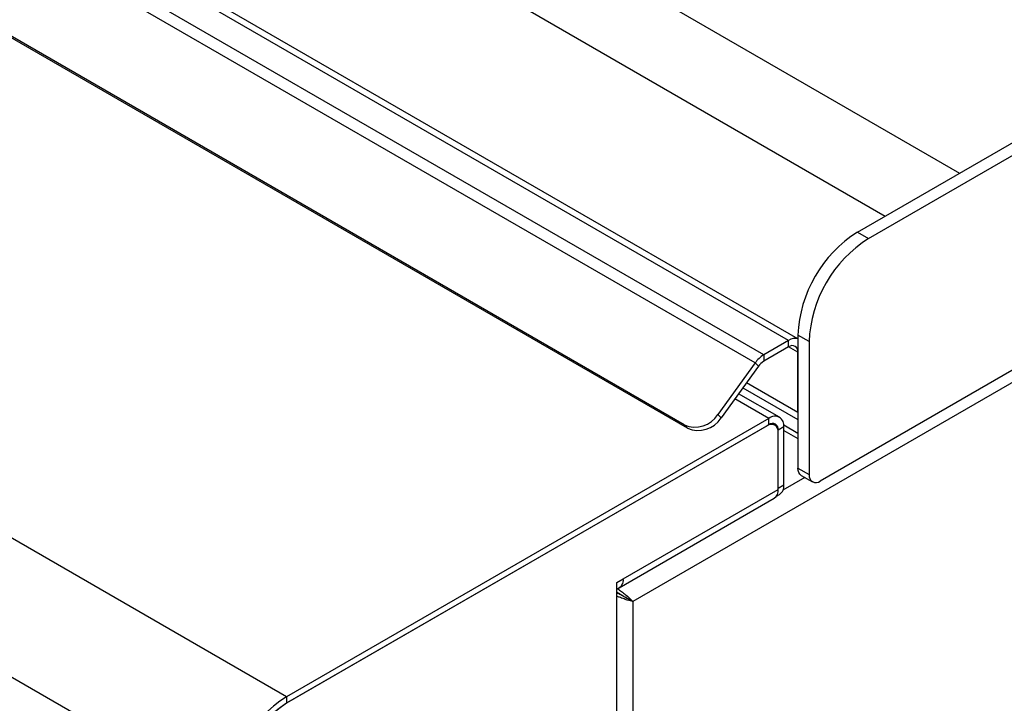
# Model space of a CAD drawing. Units: millimetres. Extents: x 5 to 415, y 5 to 292.
# Drawn here: x 338 to 357, y 204 to 217 of the extents above; entities that cross this region are included whole.
import ezdxf

# ---------------------------------------------------------------- set-up
doc = ezdxf.new("R2010")
doc.units = ezdxf.units.MM

msp = doc.modelspace()

# ---------------------------------------------------------------- linework, layer by layer
at = {"color": 7, "linetype": 'Continuous', "lineweight": 25}
for p, q in [((293.9065, 249.8503), (355.955, 214.0305)), ((293.9065, 248.2172), (354.5405, 213.214)), ((352.7025, 210.8464), (289.4871, 247.3399)), ((352.8792, 210.8796), (289.6871, 247.3597)), ((352.2279, 210.5724), (289.0125, 247.0659)), ((352.0656, 210.4197), (288.8503, 246.9132)), ((350.7151, 209.2422), (288.2069, 245.3274)), ((350.776, 209.177), (288.2677, 245.2622)), ((343.1495, 204.066), (279.5098, 240.8044)), ((342.0039, 202.0819), (278.3643, 238.8203)), ((401.111, 235.5341), (349.7397, 205.8781)), ((395.9774, 232.8074), (353.3035, 208.1722)), ((354.0106, 212.9081), (359.9503, 216.337)), ((354.2228, 212.7856), (360.1624, 216.2145)), ((354.0106, 212.9081), (354.2228, 212.7856)), ((353.0914, 210.826), (352.8792, 210.9485)), ((352.8792, 210.9485), (352.8792, 208.4172)), ((352.7025, 210.8464), (352.2279, 210.5724)), ((352.7025, 210.7239), (352.2279, 210.45)), ((352.7025, 210.7239), (352.7025, 210.8464)), ((353.0914, 210.826), (353.0914, 208.2947)), ((352.2279, 210.5724), (352.2279, 210.45)), ((352.8792, 209.4787), (352.8792, 210.6219)), ((352.0656, 210.4197), (351.3583, 209.4395)), ((352.1265, 210.3545), (351.4191, 209.3742)), ((352.1265, 210.3545), (352.0656, 210.4197)), ((352.5277, 209.3843), (351.7502, 209.8331)), ((351.8328, 209.9475), (352.8792, 209.3434)), ((351.3583, 209.4395), (351.4191, 209.3742)), ((352.3277, 209.3645), (343.1495, 204.066)), ((352.3277, 209.242), (343.1495, 203.9435)), ((350.776, 209.177), (350.7151, 209.2422)), ((352.3277, 209.242), (352.3277, 209.3645)), ((352.4423, 209.2364), (352.3925, 209.2652)), ((352.2923, 209.2216), (343.1707, 203.9558)), ((352.6105, 209.2011), (352.5045, 209.1399)), ((352.5045, 208.0376), (352.5045, 209.1399)), ((352.5045, 208.0131), (352.5045, 209.0991)), ((352.6105, 208.0988), (352.6105, 209.2011)), ((352.6105, 209.1355), (352.8792, 208.9804)), ((352.8792, 208.4172), (353.0914, 208.2947)), ((352.9414, 208.2798), (353.1535, 208.1574)), ((349.5558, 206.3109), (352.5045, 208.0131)), ((352.4692, 207.8819), (352.5277, 207.9157)), ((352.5045, 208.0376), (352.6105, 208.0988)), ((349.4792, 206.1415), (352.4278, 207.8437)), ((349.4321, 206.2394), (349.5558, 206.3109)), ((349.4321, 203.4224), (349.4321, 206.2394)), ((349.4321, 206.0539), (349.4395, 206.0581)), ((349.6761, 205.9148), (349.7397, 205.8781)), ((349.7397, 205.8781), (349.7397, 146.7687)), ((343.1495, 204.066), (343.1495, 203.9435))]:
    msp.add_line(p, q, dxfattribs=at)
at = {"color": 8, "linetype": 'Continuous', "lineweight": 25}
for p, q in [((352.8792, 210.6219), (352.7024, 210.7239)), ((352.8792, 209.4787), (351.9017, 210.043)), ((352.3277, 209.3645), (351.6813, 209.7376)), ((352.8792, 209.0785), (352.609, 209.2345)), ((352.5045, 209.1399), (352.5009, 209.142)), ((353.0106, 208.2399), (352.5945, 207.9997))]:
    msp.add_line(p, q, dxfattribs=at)
at = {"color": 7, "linetype": 'Continuous', "lineweight": 25, "flags": 128}
msp.add_lwpolyline([(352.9414, 208.2798), (352.9414, 208.2798), (352.915, 208.3017), (352.8954, 208.3328), (352.8833, 208.3718), (352.8792, 208.4172)], dxfattribs=at)
at = {"color": 7, "linetype": 'Continuous', "lineweight": 25}
for centre, radius, start, end in [((355.3181, 210.8468), 2.4409, 122.38682, 177.61313), ((355.5302, 210.7244), 2.4409, 122.38682, 177.61313), ((352.8234, 210.6723), 0.212, 74.72894, 124.78605), ((352.7715, 210.6393), 0.1092, 350.78659, 129.20277), ((352.5098, 210.1104), 0.5412, 121.3926, 145.14946), ((352.4041, 210.1612), 0.3383, 121.39125, 145.14899), ((350.9222, 209.7141), 0.5153, 246.30295, 327.79993), ((350.9831, 209.6488), 0.5153, 246.3016, 327.80049), ((352.3752, 209.1201), 0.131, 350.78548, 129.20309), ((352.4381, 209.2291), 0.1747, 350.78687, 129.20215), ((352.3967, 209.1574), 0.1092, 350.78655, 129.20277), ((353.2207, 208.2738), 0.131, 170.78568, 309.20483), ((352.3378, 207.9865), 0.1688, 302.23262, 9.07903), ((352.4203, 208.0746), 0.1918, 304.05822, 7.25422), ((349.3939, 206.2847), 0.164, 285.01545, 9.19304), ((344.4733, 201.979), 2.4715, 122.38701, 177.61299), ((344.3964, 202.0233), 2.2884, 122.38693, 177.61304), ((344.3507, 202.0497), 2.2426, 122.38696, 177.61301)]:
    msp.add_arc(centre, radius, start, end, dxfattribs=at)
for points, knots in [([(349.6761, 205.9148), (349.6529, 205.9273), (349.6153, 205.9476), (349.556, 205.9838), (349.5106, 206.0067), (349.472, 206.0254), (349.4423, 206.04), (349.4284, 206.0492), (349.4264, 206.0506)], [0, 0, 0, 0, 0.3626837, 0.58999506, 0.70891419, 0.8371088, 0.9765121, 1, 1, 1, 1]), ([(349.4336, 206.1328), (349.4455, 206.1258), (349.4811, 206.1048), (349.5432, 206.0547), (349.6219, 205.9903), (349.692, 205.9291), (349.7253, 205.8935), (349.7397, 205.8781)], [0, 0, 0, 0, 0.1015239, 0.3028416, 0.5071621, 0.7862362, 1, 1, 1, 1]), ([(349.4395, 206.0581), (349.4418, 206.0568), (349.4602, 206.0467), (349.4981, 206.0211), (349.5593, 205.9828), (349.6238, 205.9462), (349.6591, 205.925), (349.6761, 205.9148)], [0, 0, 0, 0, 0.0266725, 0.2105397, 0.4019389, 0.7124653, 1, 1, 1, 1]), ([(349.7397, 205.8781), (349.706, 205.886), (349.6508, 205.8989), (349.5638, 205.9322), (349.4992, 205.9553), (349.4583, 205.9695), (349.4364, 205.9795), (349.4321, 205.9815)], [0, 0, 0, 0, 0.40318469, 0.66179085, 0.80335088, 0.96093536, 1, 1, 1, 1])]:
    msp.add_open_spline(points, degree=3, knots=knots, dxfattribs=at)

doc.saveas('drawing.dxf')
